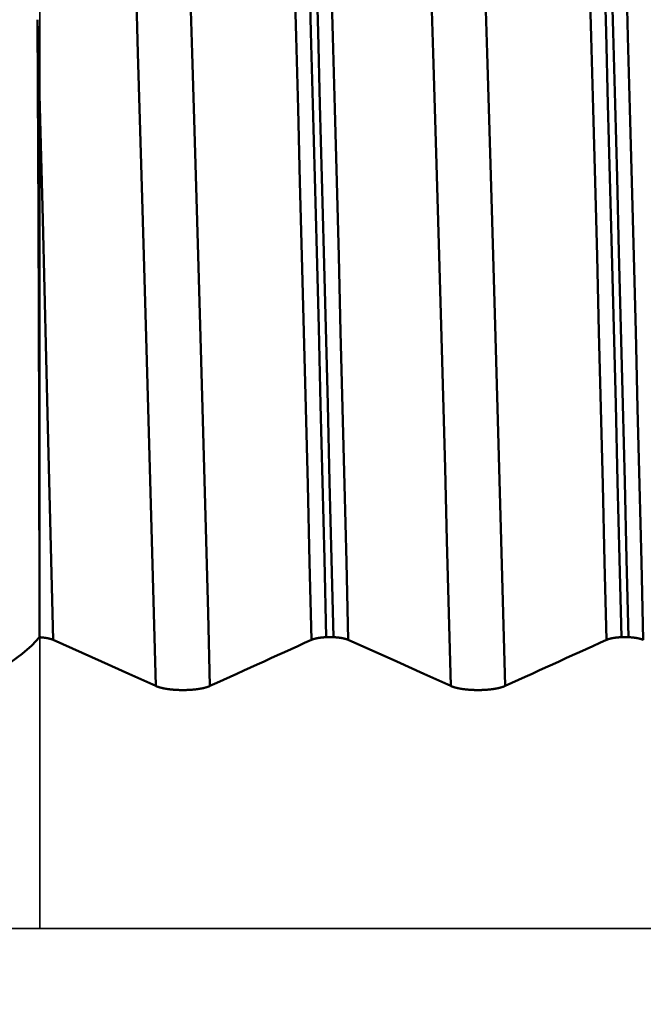
# Model space of a CAD drawing. Extents: x -70 to 122, y -39 to 95.
# Drawn here: x 63 to 66, y 0 to 5 of the extents above; entities that cross this region are included whole.
import ezdxf

# ---------------------------------------------------------------- set-up
doc = ezdxf.new("R2010")
doc.units = 0
doc.header["$PDMODE"] = 1
doc.linetypes.add('LONGDASH_DASH', pattern=[10.5, 6, -0.75, 3, -0.75])
for name, color, linetype, lineweight in [('1', 4, 'Continuous', 50), ('2', 7, 'Continuous', 25), ('4', 2, 'LONGDASH_DASH', 25), ('CUT', 1, 'Continuous', 25), ('NOCUT', 7, 'Continuous', 25), ('SK2', 7, 'Continuous', 25), ('SK4', 2, 'LONGDASH_DASH', 25)]:
    doc.layers.add(name, color=color, linetype=linetype, lineweight=lineweight)
doc.styles.add('STANDARD 3.5 mm', font='monos.ttf', dxfattribs={"height": 3.5})
doc.dimstyles.new('AM_DIN', dxfattribs={"dimtxt": 3.5, "dimasz": 2.5, "dimexe": 2, "dimexo": 1, "dimgap": 1, "dimtad": 1, "dimdec": 1, "dimzin": 0, "dimdsep": 46, "dimtxsty": 'STANDARD 3.5 mm', "dimcen": 0.09, "dimadec": 0, "dimazin": 2, "dimtm": 1e-09, "dimtfac": 0.707107, "dimtmove": 0, "dimatfit": 3, "dimfxl": 1, "dimtolj": 1, "dimtzin": 0, "dimlwd": -1, "dimlwe": -1, "dimarcsym": 0})

# ---------------------------------------------------------------- blocks, each defined once
blk = doc.blocks.new('*D8')
at = {"layer": '2', "color": 0}
for p, q in [((0, 9), (0, 77)), ((80, 63), (80, 77)), ((77.5, 75), (2.5, 75))]:
    blk.add_line(p, q, dxfattribs=at)
for points in [[(2.5, 75.4167), (2.5, 74.5833), (0, 75)], [(77.5, 74.5833), (77.5, 75.4167), (80, 75)]]:
    blk.add_solid(points, dxfattribs=at)
at = {"layer": 'DEFPOINTS', "color": 0}
for p in [(0, 75), (80, 8.1), (0, 0)]:
    blk.add_point(p, dxfattribs=at)
at = {"layer": '2', "color": 0, "insert": (40, 77.8113), "char_height": 3.5, "attachment_point": 5, "style": 'STANDARD 3.5 mm'}
blk.add_mtext('\\A1;80.0', dxfattribs=at)
blk = doc.blocks.new('*D11')
at = {"layer": 'DEFPOINTS', "color": 0}
for p in [(75.6512, 10.1205), (-45, -6), (75.6512, -30)]:
    blk.add_point(p, dxfattribs=at)
at = {"layer": 'SK2', "color": 0}
for p, q in [((75.6512, 9.1205), (75.6512, -32)), ((-45, -7), (-45, -32)), ((-42.5, -30), (73.1512, -30))]:
    blk.add_line(p, q, dxfattribs=at)
for points in [[(-42.5, -29.5833), (-42.5, -30.4167), (-45, -30)], [(73.1512, -30.4167), (73.1512, -29.5833), (75.6512, -30)]]:
    blk.add_solid(points, dxfattribs=at)
at = {"layer": 'SK2', "color": 0, "insert": (15.3256, -27.1887), "char_height": 3.5, "attachment_point": 5, "style": 'STANDARD 3.5 mm'}
blk.add_mtext('\\A1;120.7', dxfattribs=at)

msp = doc.modelspace()

# ---------------------------------------------------------------- linework, layer by layer
at = {"layer": '1'}
for p, q in [((64.4929, 1.4805), (64.4568, 1.4805)), ((65.9929, 1.4805), (65.9568, 1.4805))]:
    msp.add_line(p, q, dxfattribs=at)
for points in [[(64.4568, 1.4805), (64.4473, 1.8763), (64.4378, 2.2707), (64.4281, 2.6629), (64.4183, 3.0518), (64.4085, 3.4364), (64.3987, 3.8158), (64.3888, 4.1891), (64.379, 4.5555), (64.3692, 4.914), (64.3595, 5.2638), (64.3499, 5.6041), (64.3404, 5.9342), (64.331, 6.2536), (64.3218, 6.5615), (64.3128, 6.8573), (64.3039, 7.1408), (64.2951, 7.4137), (64.286, 7.677), (64.2768, 7.9301)], [(64.4929, 1.4805), (64.4834, 1.8763), (64.4739, 2.2707), (64.4642, 2.6629), (64.4544, 3.0518), (64.4446, 3.4364), (64.4348, 3.8158), (64.4249, 4.1891), (64.4151, 4.5555), (64.4053, 4.914), (64.3956, 5.2638), (64.386, 5.6041), (64.3765, 5.9342), (64.3671, 6.2536), (64.3579, 6.5615), (64.3489, 6.8573), (64.34, 7.1408), (64.3312, 7.4137), (64.3221, 7.677), (64.3129, 7.9301)], [(65.9568, 1.4805), (65.9473, 1.8763), (65.9378, 2.2707), (65.9281, 2.6629), (65.9183, 3.0518), (65.9085, 3.4364), (65.8987, 3.8158), (65.8888, 4.1891), (65.879, 4.5555), (65.8692, 4.914), (65.8595, 5.2638), (65.8499, 5.6041), (65.8404, 5.9342), (65.831, 6.2536), (65.8218, 6.5615), (65.8128, 6.8573), (65.8039, 7.1408), (65.7951, 7.4137), (65.786, 7.677), (65.7768, 7.9301)], [(65.9929, 1.4805), (65.9834, 1.8763), (65.9739, 2.2707), (65.9642, 2.6629), (65.9544, 3.0518), (65.9446, 3.4364), (65.9348, 3.8158), (65.9249, 4.1891), (65.9151, 4.5555), (65.9053, 4.914), (65.8956, 5.2638), (65.886, 5.6041), (65.8765, 5.9342), (65.8671, 6.2536), (65.8579, 6.5615), (65.8489, 6.8573), (65.84, 7.1408), (65.8312, 7.4137), (65.8221, 7.677), (65.8129, 7.9301)], [(64.3815, 1.4668), (64.372, 1.8612), (64.3624, 2.2543), (64.3527, 2.645), (64.3429, 3.0325), (64.3331, 3.4158), (64.3232, 3.7939), (64.3134, 4.166), (64.3036, 4.531), (64.2938, 4.8882), (64.284, 5.2368), (64.2744, 5.5758), (64.2649, 5.9047), (64.2555, 6.2229), (64.2463, 6.5297), (64.2372, 6.8243), (64.2284, 7.1067), (64.2195, 7.3785), (64.2104, 7.6407), (64.2012, 7.8927)], [(64.5685, 1.4668), (64.559, 1.8612), (64.5494, 2.2543), (64.5398, 2.645), (64.53, 3.0325), (64.5202, 3.4158), (64.5103, 3.7939), (64.5004, 4.166), (64.4906, 4.531), (64.4808, 4.8882), (64.4711, 5.2368), (64.4615, 5.5758), (64.4519, 5.9047), (64.4426, 6.2229), (64.4333, 6.5297), (64.4243, 6.8243), (64.4154, 7.1067), (64.4065, 7.3785), (64.3975, 7.6407), (64.3883, 7.8927)], [(65.8815, 1.4668), (65.872, 1.8612), (65.8624, 2.2543), (65.8527, 2.645), (65.8429, 3.0325), (65.8331, 3.4158), (65.8232, 3.7939), (65.8134, 4.166), (65.8036, 4.531), (65.7938, 4.8882), (65.784, 5.2368), (65.7744, 5.5758), (65.7649, 5.9047), (65.7555, 6.2229), (65.7463, 6.5297), (65.7372, 6.8243), (65.7284, 7.1067), (65.7195, 7.3785), (65.7104, 7.6407), (65.7012, 7.8927)], [(66.0685, 1.4668), (66.059, 1.8612), (66.0494, 2.2543), (66.0398, 2.645), (66.03, 3.0325), (66.0202, 3.4158), (66.0103, 3.7939), (66.0004, 4.166), (65.9906, 4.531), (65.9808, 4.8882), (65.9711, 5.2368), (65.9615, 5.5758), (65.9519, 5.9047), (65.9426, 6.2229), (65.9333, 6.5297), (65.9243, 6.8243), (65.9154, 7.1067), (65.9065, 7.3785), (65.8975, 7.6407), (65.8883, 7.8927)], [(63.59, 1.2326), (63.5803, 1.6028), (63.5704, 1.972), (63.5604, 2.3392), (63.5504, 2.7035), (63.5403, 3.0638), (63.5301, 3.4192), (63.52, 3.7688), (63.5098, 4.1118), (63.4997, 4.4472), (63.4897, 4.7743), (63.4798, 5.0921), (63.47, 5.4001), (63.4603, 5.6977), (63.4508, 5.9843), (63.4416, 6.259), (63.4324, 6.522), (63.4233, 6.7751), (63.4139, 7.0189), (63.4044, 7.2527)], [(63.8654, 1.2326), (63.8557, 1.6028), (63.8458, 1.972), (63.8358, 2.3392), (63.8258, 2.7035), (63.8157, 3.0638), (63.8055, 3.4192), (63.7954, 3.7688), (63.7852, 4.1118), (63.7751, 4.4472), (63.7651, 4.7743), (63.7552, 5.0921), (63.7454, 5.4001), (63.7357, 5.6977), (63.7262, 5.9843), (63.717, 6.259), (63.7078, 6.522), (63.6987, 6.7751), (63.6893, 7.0189), (63.6798, 7.2527)], [(65.09, 1.2326), (65.0803, 1.6028), (65.0704, 1.972), (65.0604, 2.3392), (65.0504, 2.7035), (65.0403, 3.0638), (65.0301, 3.4192), (65.02, 3.7688), (65.0098, 4.1118), (64.9997, 4.4472), (64.9897, 4.7743), (64.9798, 5.0921), (64.97, 5.4001), (64.9603, 5.6977), (64.9508, 5.9843), (64.9416, 6.259), (64.9324, 6.522), (64.9233, 6.7751), (64.9139, 7.0189), (64.9044, 7.2527)], [(65.3654, 1.2326), (65.3557, 1.6028), (65.3458, 1.972), (65.3358, 2.3392), (65.3258, 2.7035), (65.3157, 3.0638), (65.3055, 3.4192), (65.2954, 3.7688), (65.2852, 4.1118), (65.2751, 4.4472), (65.2651, 4.7743), (65.2552, 5.0921), (65.2454, 5.4001), (65.2357, 5.6977), (65.2262, 5.9843), (65.217, 6.259), (65.2078, 6.522), (65.1987, 6.7751), (65.1893, 7.0189), (65.1798, 7.2527)], [(62.9997, 1.4801), (62.9979, 2.5656), (62.9944, 3.6168), (62.9882, 4.6181)], [(63.0685, 1.4668), (63.0422, 2.5464), (63.0153, 3.6034), (62.9882, 4.6181)], [(61.5611, 0.9659), (61.7048, 0.9889), (61.8425, 1.0138), (61.9741, 1.0406), (62.0998, 1.0692), (62.2197, 1.0998), (62.3333, 1.1321), (62.4397, 1.166), (62.5382, 1.2012), (62.6288, 1.2377), (62.7114, 1.2754), (62.786, 1.3143), (62.8525, 1.3544), (62.9105, 1.3955), (62.9596, 1.4375), (62.9997, 1.4801)], [(63.0685, 1.4668), (63.0684, 1.4669), (63.0682, 1.467), (63.068, 1.4671), (63.0678, 1.4671), (63.0677, 1.4672), (63.0675, 1.4673), (63.0673, 1.4674), (63.0671, 1.4674), (63.0669, 1.4675), (63.0668, 1.4676), (63.0666, 1.4677), (63.0664, 1.4677), (63.0662, 1.4678), (63.066, 1.4679), (63.0658, 1.468), (63.0657, 1.468), (63.0655, 1.4681), (63.0653, 1.4682), (63.0651, 1.4683), (63.0649, 1.4683), (63.0647, 1.4684), (63.0645, 1.4685), (63.0643, 1.4686), (63.0641, 1.4686), (63.0639, 1.4687), (63.0637, 1.4688), (63.0635, 1.4689), (63.0634, 1.4689), (63.0632, 1.469), (63.063, 1.4691), (63.0628, 1.4692), (63.0626, 1.4692), (63.0623, 1.4693), (63.0621, 1.4694), (63.0619, 1.4694), (63.0617, 1.4695), (63.0615, 1.4696), (63.0613, 1.4697), (63.0611, 1.4697), (63.0609, 1.4698), (63.0607, 1.4699), (63.0605, 1.4699), (63.0603, 1.47), (63.0601, 1.4701), (63.0596, 1.4702), (63.0592, 1.4704), (63.0588, 1.4705), (63.0583, 1.4706), (63.0579, 1.4708), (63.0575, 1.4709), (63.057, 1.4711), (63.0566, 1.4712), (63.0561, 1.4713), (63.0556, 1.4715), (63.0552, 1.4716), (63.0547, 1.4717), (63.0543, 1.4719), (63.0538, 1.472), (63.0533, 1.4721), (63.0528, 1.4723), (63.0524, 1.4724), (63.0519, 1.4725), (63.0514, 1.4726), (63.0509, 1.4728), (63.0504, 1.4729), (63.0499, 1.473), (63.0494, 1.4731), (63.0489, 1.4733), (63.0484, 1.4734), (63.0479, 1.4735), (63.0474, 1.4736), (63.0469, 1.4737), (63.0464, 1.4739), (63.0459, 1.474), (63.0454, 1.4741), (63.0448, 1.4742), (63.0443, 1.4743), (63.0438, 1.4744), (63.0433, 1.4746), (63.0427, 1.4747), (63.0422, 1.4748), (63.0417, 1.4749), (63.0411, 1.475), (63.0406, 1.4751), (63.04, 1.4752), (63.0395, 1.4753), (63.0389, 1.4754), (63.0384, 1.4755), (63.0378, 1.4756), (63.0372, 1.4757), (63.0367, 1.4758), (63.0361, 1.4759), (63.0355, 1.476), (63.035, 1.4761), (63.0344, 1.4762), (63.0338, 1.4763), (63.0332, 1.4764), (63.0327, 1.4765), (63.0321, 1.4766), (63.0315, 1.4767), (63.0309, 1.4768), (63.0303, 1.4769), (63.0297, 1.477), (63.0291, 1.4771), (63.0285, 1.4772), (63.0279, 1.4773), (63.0273, 1.4774), (63.0267, 1.4774), (63.0261, 1.4775), (63.0255, 1.4776), (63.0249, 1.4777), (63.0243, 1.4778), (63.0237, 1.4779), (63.023, 1.4779), (63.0224, 1.478), (63.0218, 1.4781), (63.0212, 1.4782), (63.0206, 1.4783), (63.0199, 1.4783), (63.0193, 1.4784), (63.0187, 1.4785), (63.0181, 1.4786), (63.0174, 1.4786), (63.0168, 1.4787), (63.0162, 1.4788), (63.0155, 1.4788), (63.0149, 1.4789), (63.0142, 1.479), (63.0139, 1.479), (63.0136, 1.479), (63.013, 1.4791), (63.0123, 1.4792), (63.0117, 1.4792), (63.011, 1.4793), (63.0103, 1.4793), (63.0097, 1.4794), (63.009, 1.4795), (63.0084, 1.4795), (63.0077, 1.4796), (63.0071, 1.4796), (63.0064, 1.4797), (63.0057, 1.4797), (63.0051, 1.4798), (63.0044, 1.4798), (63.0037, 1.4799), (63.0031, 1.4799), (63.0024, 1.48), (63.0017, 1.48), (63.0011, 1.4801), (63.0004, 1.4801), (62.9997, 1.4801)], [(64.3815, 1.4668), (64.347, 1.4512), (64.3126, 1.4356), (64.2782, 1.42), (64.2438, 1.4044), (64.2093, 1.3888), (64.1749, 1.3731), (64.1405, 1.3575), (64.1061, 1.3419), (64.0717, 1.3263), (64.0373, 1.3107), (64.0029, 1.295), (63.9685, 1.2794), (63.9342, 1.2638), (63.8998, 1.2482), (63.8654, 1.2326)], [(64.4568, 1.4805), (64.4561, 1.4805), (64.4554, 1.4804), (64.4546, 1.4804), (64.4539, 1.4804), (64.4532, 1.4803), (64.4525, 1.4803), (64.4517, 1.4802), (64.451, 1.4802), (64.4503, 1.4802), (64.4496, 1.4801), (64.4488, 1.4801), (64.4481, 1.48), (64.4474, 1.48), (64.4467, 1.4799), (64.446, 1.4799), (64.4453, 1.4798), (64.4445, 1.4798), (64.4438, 1.4797), (64.4431, 1.4797), (64.4424, 1.4796), (64.4417, 1.4795), (64.441, 1.4795), (64.4403, 1.4794), (64.4396, 1.4794), (64.4389, 1.4793), (64.4382, 1.4792), (64.4375, 1.4792), (64.4368, 1.4791), (64.4361, 1.479), (64.4354, 1.479), (64.4347, 1.4789), (64.434, 1.4788), (64.4333, 1.4787), (64.4327, 1.4787), (64.432, 1.4786), (64.4313, 1.4785), (64.4306, 1.4784), (64.4299, 1.4784), (64.4293, 1.4783), (64.4286, 1.4782), (64.4279, 1.4781), (64.4273, 1.478), (64.4266, 1.4779), (64.4259, 1.4778), (64.4253, 1.4778), (64.4246, 1.4777), (64.424, 1.4776), (64.4233, 1.4775), (64.4227, 1.4774), (64.422, 1.4773), (64.4214, 1.4772), (64.4208, 1.4771), (64.4201, 1.477), (64.4195, 1.4769), (64.4189, 1.4768), (64.4182, 1.4767), (64.4176, 1.4766), (64.417, 1.4765), (64.4164, 1.4764), (64.4157, 1.4763), (64.4151, 1.4762), (64.4145, 1.4761), (64.4139, 1.476), (64.4133, 1.4759), (64.4127, 1.4758), (64.4121, 1.4756), (64.4115, 1.4755), (64.4109, 1.4754), (64.4103, 1.4753), (64.4097, 1.4752), (64.4091, 1.4751), (64.4085, 1.475), (64.4079, 1.4748), (64.4073, 1.4747), (64.4068, 1.4746), (64.4062, 1.4745), (64.4056, 1.4743), (64.4051, 1.4742), (64.4045, 1.4741), (64.4039, 1.474), (64.4034, 1.4738), (64.4028, 1.4737), (64.4023, 1.4736), (64.4017, 1.4735), (64.4012, 1.4733), (64.4007, 1.4732), (64.4001, 1.4731), (64.3996, 1.4729), (64.3993, 1.4729), (64.3991, 1.4728), (64.3988, 1.4727), (64.3985, 1.4727), (64.3983, 1.4726), (64.398, 1.4725), (64.3978, 1.4724), (64.3975, 1.4724), (64.3972, 1.4723), (64.397, 1.4722), (64.3967, 1.4722), (64.3965, 1.4721), (64.3962, 1.472), (64.396, 1.472), (64.3957, 1.4719), (64.3955, 1.4718), (64.3952, 1.4717), (64.395, 1.4717), (64.3947, 1.4716), (64.3945, 1.4715), (64.394, 1.4714), (64.3937, 1.4713), (64.3935, 1.4712), (64.3933, 1.4712), (64.393, 1.4711), (64.3928, 1.471), (64.3925, 1.4709), (64.3923, 1.4709), (64.3921, 1.4708), (64.3918, 1.4707), (64.3916, 1.4707), (64.3914, 1.4706), (64.3911, 1.4705), (64.3909, 1.4704), (64.3907, 1.4704), (64.3904, 1.4703), (64.3902, 1.4702), (64.39, 1.4701), (64.3897, 1.47), (64.3895, 1.47), (64.3893, 1.4699), (64.3891, 1.4698), (64.3888, 1.4697), (64.3886, 1.4697), (64.3884, 1.4696), (64.3882, 1.4695), (64.3879, 1.4694), (64.3877, 1.4693), (64.3875, 1.4693), (64.3873, 1.4692), (64.3871, 1.4691), (64.3869, 1.469), (64.3866, 1.469), (64.3864, 1.4689), (64.3862, 1.4688), (64.386, 1.4687), (64.3858, 1.4686), (64.3856, 1.4686), (64.3854, 1.4685), (64.3852, 1.4684), (64.385, 1.4683), (64.3848, 1.4682), (64.3846, 1.4682), (64.3844, 1.4681), (64.3842, 1.468), (64.384, 1.4679), (64.3838, 1.4678), (64.3836, 1.4677), (64.3834, 1.4677), (64.3832, 1.4676), (64.383, 1.4675), (64.3828, 1.4674), (64.3826, 1.4673), (64.3824, 1.4672), (64.3822, 1.4672), (64.382, 1.4671), (64.3818, 1.467), (64.3817, 1.4669), (64.3815, 1.4668)], [(64.5685, 1.4668), (64.5683, 1.4669), (64.5682, 1.467), (64.568, 1.4671), (64.5678, 1.4672), (64.5676, 1.4672), (64.5674, 1.4673), (64.5672, 1.4674), (64.567, 1.4675), (64.5668, 1.4676), (64.5666, 1.4677), (64.5664, 1.4677), (64.5662, 1.4678), (64.566, 1.4679), (64.5658, 1.468), (64.5656, 1.4681), (64.5654, 1.4681), (64.5652, 1.4682), (64.565, 1.4683), (64.5648, 1.4684), (64.5646, 1.4685), (64.5644, 1.4685), (64.5642, 1.4686), (64.564, 1.4687), (64.5638, 1.4688), (64.5636, 1.4689), (64.5633, 1.4689), (64.5631, 1.469), (64.5629, 1.4691), (64.5627, 1.4692), (64.5625, 1.4693), (64.5623, 1.4693), (64.562, 1.4694), (64.5618, 1.4695), (64.5616, 1.4696), (64.5614, 1.4696), (64.5612, 1.4697), (64.5609, 1.4698), (64.5607, 1.4699), (64.5605, 1.4699), (64.5603, 1.47), (64.56, 1.4701), (64.5598, 1.4702), (64.5596, 1.4703), (64.5593, 1.4703), (64.5591, 1.4704), (64.5589, 1.4705), (64.5586, 1.4706), (64.5584, 1.4706), (64.5582, 1.4707), (64.5579, 1.4708), (64.5577, 1.4708), (64.5574, 1.4709), (64.5572, 1.471), (64.557, 1.4711), (64.5567, 1.4711), (64.5565, 1.4712), (64.556, 1.4714), (64.5555, 1.4715), (64.555, 1.4717), (64.5545, 1.4718), (64.554, 1.4719), (64.5535, 1.4721), (64.553, 1.4722), (64.5525, 1.4724), (64.5519, 1.4725), (64.5514, 1.4726), (64.5509, 1.4728), (64.5504, 1.4729), (64.5498, 1.473), (64.5493, 1.4732), (64.5488, 1.4733), (64.5482, 1.4734), (64.5477, 1.4736), (64.5471, 1.4737), (64.5466, 1.4738), (64.546, 1.4739), (64.5455, 1.4741), (64.5449, 1.4742), (64.5443, 1.4743), (64.5438, 1.4744), (64.5432, 1.4746), (64.5426, 1.4747), (64.542, 1.4748), (64.5415, 1.4749), (64.5409, 1.475), (64.5403, 1.4752), (64.5397, 1.4753), (64.5391, 1.4754), (64.5385, 1.4755), (64.5379, 1.4756), (64.5373, 1.4757), (64.5367, 1.4758), (64.5361, 1.476), (64.5355, 1.4761), (64.5348, 1.4762), (64.5342, 1.4763), (64.5336, 1.4764), (64.533, 1.4765), (64.5323, 1.4766), (64.5317, 1.4767), (64.5311, 1.4768), (64.5304, 1.4769), (64.5298, 1.477), (64.5292, 1.4771), (64.5285, 1.4772), (64.5279, 1.4773), (64.5272, 1.4774), (64.5266, 1.4775), (64.5259, 1.4776), (64.5253, 1.4777), (64.5246, 1.4777), (64.5239, 1.4778), (64.5233, 1.4779), (64.5226, 1.478), (64.5219, 1.4781), (64.5213, 1.4782), (64.5206, 1.4783), (64.5199, 1.4783), (64.5192, 1.4784), (64.5186, 1.4785), (64.5179, 1.4786), (64.5172, 1.4787), (64.5165, 1.4787), (64.5158, 1.4788), (64.5152, 1.4789), (64.5145, 1.4789), (64.5141, 1.479), (64.514, 1.479), (64.5138, 1.479), (64.5131, 1.4791), (64.5124, 1.4792), (64.5117, 1.4792), (64.511, 1.4793), (64.5103, 1.4793), (64.5096, 1.4794), (64.5089, 1.4795), (64.5081, 1.4795), (64.5074, 1.4796), (64.5067, 1.4797), (64.506, 1.4797), (64.5053, 1.4798), (64.5046, 1.4798), (64.5038, 1.4799), (64.5031, 1.4799), (64.5024, 1.48), (64.5017, 1.48), (64.501, 1.4801), (64.5002, 1.4801), (64.4995, 1.4802), (64.4988, 1.4802), (64.498, 1.4802), (64.4973, 1.4803), (64.4966, 1.4803), (64.4958, 1.4804), (64.4951, 1.4804), (64.4944, 1.4804), (64.4936, 1.4805), (64.4929, 1.4805)], [(65.8815, 1.4668), (65.847, 1.4512), (65.8126, 1.4356), (65.7782, 1.42), (65.7438, 1.4044), (65.7093, 1.3888), (65.6749, 1.3731), (65.6405, 1.3575), (65.6061, 1.3419), (65.5717, 1.3263), (65.5373, 1.3107), (65.5029, 1.295), (65.4685, 1.2794), (65.4342, 1.2638), (65.3998, 1.2482), (65.3654, 1.2326)], [(65.9568, 1.4805), (65.9561, 1.4805), (65.9554, 1.4804), (65.9546, 1.4804), (65.9539, 1.4804), (65.9532, 1.4803), (65.9525, 1.4803), (65.9517, 1.4802), (65.951, 1.4802), (65.9503, 1.4802), (65.9496, 1.4801), (65.9488, 1.4801), (65.9481, 1.48), (65.9474, 1.48), (65.9467, 1.4799), (65.946, 1.4799), (65.9453, 1.4798), (65.9445, 1.4798), (65.9438, 1.4797), (65.9431, 1.4797), (65.9424, 1.4796), (65.9417, 1.4795), (65.941, 1.4795), (65.9403, 1.4794), (65.9396, 1.4794), (65.9389, 1.4793), (65.9382, 1.4792), (65.9375, 1.4792), (65.9368, 1.4791), (65.9361, 1.479), (65.9354, 1.479), (65.9347, 1.4789), (65.934, 1.4788), (65.9333, 1.4787), (65.9327, 1.4787), (65.932, 1.4786), (65.9313, 1.4785), (65.9306, 1.4784), (65.9299, 1.4784), (65.9293, 1.4783), (65.9286, 1.4782), (65.9279, 1.4781), (65.9273, 1.478), (65.9266, 1.4779), (65.9259, 1.4778), (65.9253, 1.4778), (65.9246, 1.4777), (65.924, 1.4776), (65.9233, 1.4775), (65.9227, 1.4774), (65.922, 1.4773), (65.9214, 1.4772), (65.9208, 1.4771), (65.9201, 1.477), (65.9195, 1.4769), (65.9189, 1.4768), (65.9182, 1.4767), (65.9176, 1.4766), (65.917, 1.4765), (65.9164, 1.4764), (65.9157, 1.4763), (65.9151, 1.4762), (65.9145, 1.4761), (65.9139, 1.476), (65.9133, 1.4759), (65.9127, 1.4758), (65.9121, 1.4756), (65.9115, 1.4755), (65.9109, 1.4754), (65.9103, 1.4753), (65.9097, 1.4752), (65.9091, 1.4751), (65.9085, 1.475), (65.9079, 1.4748), (65.9073, 1.4747), (65.9068, 1.4746), (65.9062, 1.4745), (65.9056, 1.4743), (65.9051, 1.4742), (65.9045, 1.4741), (65.9039, 1.474), (65.9034, 1.4738), (65.9028, 1.4737), (65.9023, 1.4736), (65.9017, 1.4735), (65.9012, 1.4733), (65.9007, 1.4732), (65.9001, 1.4731), (65.8996, 1.4729), (65.8993, 1.4729), (65.8991, 1.4728), (65.8988, 1.4727), (65.8985, 1.4727), (65.8983, 1.4726), (65.898, 1.4725), (65.8978, 1.4724), (65.8975, 1.4724), (65.8972, 1.4723), (65.897, 1.4722), (65.8967, 1.4722), (65.8965, 1.4721), (65.8962, 1.472), (65.896, 1.472), (65.8957, 1.4719), (65.8955, 1.4718), (65.8952, 1.4717), (65.895, 1.4717), (65.8947, 1.4716), (65.8945, 1.4715), (65.894, 1.4714), (65.8937, 1.4713), (65.8935, 1.4712), (65.8933, 1.4712), (65.893, 1.4711), (65.8928, 1.471), (65.8925, 1.4709), (65.8923, 1.4709), (65.8921, 1.4708), (65.8918, 1.4707), (65.8916, 1.4707), (65.8914, 1.4706), (65.8911, 1.4705), (65.8909, 1.4704), (65.8907, 1.4704), (65.8904, 1.4703), (65.8902, 1.4702), (65.89, 1.4701), (65.8897, 1.47), (65.8895, 1.47), (65.8893, 1.4699), (65.8891, 1.4698), (65.8888, 1.4697), (65.8886, 1.4697), (65.8884, 1.4696), (65.8882, 1.4695), (65.8879, 1.4694), (65.8877, 1.4693), (65.8875, 1.4693), (65.8873, 1.4692), (65.8871, 1.4691), (65.8869, 1.469), (65.8866, 1.469), (65.8864, 1.4689), (65.8862, 1.4688), (65.886, 1.4687), (65.8858, 1.4686), (65.8856, 1.4686), (65.8854, 1.4685), (65.8852, 1.4684), (65.885, 1.4683), (65.8848, 1.4682), (65.8846, 1.4682), (65.8844, 1.4681), (65.8842, 1.468), (65.884, 1.4679), (65.8838, 1.4678), (65.8836, 1.4677), (65.8834, 1.4677), (65.8832, 1.4676), (65.883, 1.4675), (65.8828, 1.4674), (65.8826, 1.4673), (65.8824, 1.4672), (65.8822, 1.4672), (65.882, 1.4671), (65.8818, 1.467), (65.8817, 1.4669), (65.8815, 1.4668)], [(66.0685, 1.4668), (66.0683, 1.4669), (66.0682, 1.467), (66.068, 1.4671), (66.0678, 1.4672), (66.0676, 1.4672), (66.0674, 1.4673), (66.0672, 1.4674), (66.067, 1.4675), (66.0668, 1.4676), (66.0666, 1.4677), (66.0664, 1.4677), (66.0662, 1.4678), (66.066, 1.4679), (66.0658, 1.468), (66.0656, 1.4681), (66.0654, 1.4681), (66.0652, 1.4682), (66.065, 1.4683), (66.0648, 1.4684), (66.0646, 1.4685), (66.0644, 1.4685), (66.0642, 1.4686), (66.064, 1.4687), (66.0638, 1.4688), (66.0636, 1.4689), (66.0633, 1.4689), (66.0631, 1.469), (66.0629, 1.4691), (66.0627, 1.4692), (66.0625, 1.4693), (66.0623, 1.4693), (66.062, 1.4694), (66.0618, 1.4695), (66.0616, 1.4696), (66.0614, 1.4696), (66.0612, 1.4697), (66.0609, 1.4698), (66.0607, 1.4699), (66.0605, 1.4699), (66.0603, 1.47), (66.06, 1.4701), (66.0598, 1.4702), (66.0596, 1.4703), (66.0593, 1.4703), (66.0591, 1.4704), (66.0589, 1.4705), (66.0586, 1.4706), (66.0584, 1.4706), (66.0582, 1.4707), (66.0579, 1.4708), (66.0577, 1.4708), (66.0574, 1.4709), (66.0572, 1.471), (66.057, 1.4711), (66.0567, 1.4711), (66.0565, 1.4712), (66.056, 1.4714), (66.0555, 1.4715), (66.055, 1.4717), (66.0545, 1.4718), (66.054, 1.4719), (66.0535, 1.4721), (66.053, 1.4722), (66.0525, 1.4724), (66.0519, 1.4725), (66.0514, 1.4726), (66.0509, 1.4728), (66.0504, 1.4729), (66.0498, 1.473), (66.0493, 1.4732), (66.0488, 1.4733), (66.0482, 1.4734), (66.0477, 1.4736), (66.0471, 1.4737), (66.0466, 1.4738), (66.046, 1.4739), (66.0455, 1.4741), (66.0449, 1.4742), (66.0443, 1.4743), (66.0438, 1.4744), (66.0432, 1.4746), (66.0426, 1.4747), (66.042, 1.4748), (66.0415, 1.4749), (66.0409, 1.475), (66.0403, 1.4752), (66.0397, 1.4753), (66.0391, 1.4754), (66.0385, 1.4755), (66.0379, 1.4756), (66.0373, 1.4757), (66.0367, 1.4758), (66.0361, 1.476), (66.0355, 1.4761), (66.0348, 1.4762), (66.0342, 1.4763), (66.0336, 1.4764), (66.033, 1.4765), (66.0323, 1.4766), (66.0317, 1.4767), (66.0311, 1.4768), (66.0304, 1.4769), (66.0298, 1.477), (66.0292, 1.4771), (66.0285, 1.4772), (66.0279, 1.4773), (66.0272, 1.4774), (66.0266, 1.4775), (66.0259, 1.4776), (66.0253, 1.4777), (66.0246, 1.4777), (66.0239, 1.4778), (66.0233, 1.4779), (66.0226, 1.478), (66.0219, 1.4781), (66.0213, 1.4782), (66.0206, 1.4783), (66.0199, 1.4783), (66.0192, 1.4784), (66.0186, 1.4785), (66.0179, 1.4786), (66.0172, 1.4787), (66.0165, 1.4787), (66.0158, 1.4788), (66.0152, 1.4789), (66.0145, 1.4789), (66.0141, 1.479), (66.014, 1.479), (66.0138, 1.479), (66.0131, 1.4791), (66.0124, 1.4792), (66.0117, 1.4792), (66.011, 1.4793), (66.0103, 1.4793), (66.0096, 1.4794), (66.0089, 1.4795), (66.0081, 1.4795), (66.0074, 1.4796), (66.0067, 1.4797), (66.006, 1.4797), (66.0053, 1.4798), (66.0046, 1.4798), (66.0038, 1.4799), (66.0031, 1.4799), (66.0024, 1.48), (66.0017, 1.48), (66.001, 1.4801), (66.0002, 1.4801), (65.9995, 1.4802), (65.9988, 1.4802), (65.998, 1.4802), (65.9973, 1.4803), (65.9966, 1.4803), (65.9958, 1.4804), (65.9951, 1.4804), (65.9944, 1.4804), (65.9936, 1.4805), (65.9929, 1.4805)], [(63.8654, 1.2326), (63.8648, 1.2323), (63.8641, 1.232), (63.8634, 1.2317), (63.8628, 1.2314), (63.8621, 1.2311), (63.8614, 1.2308), (63.8607, 1.2305), (63.86, 1.2303), (63.8592, 1.23), (63.8585, 1.2297), (63.8578, 1.2294), (63.857, 1.2291), (63.8563, 1.2289), (63.8555, 1.2286), (63.8547, 1.2283), (63.8539, 1.2281), (63.8531, 1.2278), (63.8523, 1.2275), (63.8515, 1.2273), (63.8507, 1.227), (63.8499, 1.2267), (63.849, 1.2265), (63.8482, 1.2262), (63.8473, 1.226), (63.8465, 1.2257), (63.8456, 1.2255), (63.8447, 1.2252), (63.8439, 1.225), (63.843, 1.2247), (63.8421, 1.2245), (63.8412, 1.2242), (63.8403, 1.224), (63.8393, 1.2237), (63.8384, 1.2235), (63.8375, 1.2233), (63.8365, 1.223), (63.8356, 1.2228), (63.8346, 1.2226), (63.8337, 1.2223), (63.8327, 1.2221), (63.8317, 1.2219), (63.8308, 1.2217), (63.8298, 1.2215), (63.8288, 1.2212), (63.8278, 1.221), (63.8268, 1.2208), (63.8257, 1.2206), (63.8247, 1.2204), (63.8237, 1.2202), (63.8226, 1.22), (63.8216, 1.2198), (63.8205, 1.2196), (63.8195, 1.2194), (63.8184, 1.2192), (63.8173, 1.219), (63.8163, 1.2188), (63.8152, 1.2186), (63.8141, 1.2184), (63.813, 1.2183), (63.8119, 1.2181), (63.8108, 1.2179), (63.8097, 1.2177), (63.8085, 1.2176), (63.8074, 1.2174), (63.8063, 1.2172), (63.8051, 1.217), (63.804, 1.2169), (63.8029, 1.2167), (63.8017, 1.2166), (63.8006, 1.2164), (63.7994, 1.2162), (63.7982, 1.2161), (63.7971, 1.2159), (63.7959, 1.2158), (63.7947, 1.2157), (63.7935, 1.2155), (63.7923, 1.2154), (63.7912, 1.2152), (63.79, 1.2151), (63.7888, 1.215), (63.7876, 1.2148), (63.7864, 1.2147), (63.7852, 1.2146), (63.7839, 1.2145), (63.7827, 1.2144), (63.7815, 1.2142), (63.7803, 1.2141), (63.7791, 1.214), (63.7778, 1.2139), (63.7766, 1.2138), (63.7753, 1.2137), (63.7741, 1.2136), (63.7728, 1.2135), (63.7716, 1.2134), (63.7703, 1.2133), (63.7691, 1.2132), (63.7678, 1.2131), (63.7666, 1.2131), (63.7653, 1.213), (63.764, 1.2129), (63.7627, 1.2128), (63.7615, 1.2127), (63.7589, 1.2126), (63.7563, 1.2125), (63.7538, 1.2124), (63.7512, 1.2123), (63.7486, 1.2122), (63.746, 1.2121), (63.7434, 1.212), (63.7408, 1.2119), (63.7382, 1.2119), (63.7356, 1.2119), (63.7331, 1.2118), (63.7305, 1.2118), (63.7279, 1.2118), (63.7252, 1.2118), (63.7226, 1.2118), (63.72, 1.2119), (63.7174, 1.2119), (63.7148, 1.212), (63.7122, 1.212), (63.7096, 1.2121), (63.707, 1.2122), (63.7045, 1.2123), (63.7019, 1.2124), (63.6993, 1.2125), (63.698, 1.2126), (63.6967, 1.2126), (63.6955, 1.2127), (63.6942, 1.2128), (63.6929, 1.2128), (63.6916, 1.2129), (63.6904, 1.213), (63.6891, 1.2131), (63.6878, 1.2132), (63.6866, 1.2132), (63.6853, 1.2133), (63.6841, 1.2134), (63.6828, 1.2135), (63.6816, 1.2136), (63.6804, 1.2137), (63.6791, 1.2138), (63.6779, 1.2139), (63.6767, 1.214), (63.6754, 1.2141), (63.6742, 1.2143), (63.673, 1.2144), (63.6718, 1.2145), (63.6705, 1.2146), (63.6693, 1.2147), (63.6681, 1.2149), (63.6669, 1.215), (63.6657, 1.2151), (63.6645, 1.2153), (63.6633, 1.2154), (63.6621, 1.2155), (63.661, 1.2157), (63.6598, 1.2158), (63.6586, 1.216), (63.6574, 1.2161), (63.6563, 1.2163), (63.6551, 1.2164), (63.6539, 1.2166), (63.6528, 1.2167), (63.6516, 1.2169), (63.6505, 1.2171), (63.6494, 1.2172), (63.6482, 1.2174), (63.6471, 1.2176), (63.646, 1.2177), (63.6449, 1.2179), (63.6438, 1.2181), (63.6427, 1.2183), (63.6416, 1.2185), (63.6405, 1.2186), (63.6394, 1.2188), (63.6383, 1.219), (63.6372, 1.2192), (63.6362, 1.2194), (63.6351, 1.2196), (63.6341, 1.2198), (63.633, 1.22), (63.632, 1.2202), (63.631, 1.2204), (63.6299, 1.2206), (63.6289, 1.2208), (63.6279, 1.221), (63.6269, 1.2212), (63.6259, 1.2215), (63.6249, 1.2217), (63.6239, 1.2219), (63.6229, 1.2221), (63.622, 1.2224), (63.621, 1.2226), (63.62, 1.2228), (63.6191, 1.223), (63.6181, 1.2233), (63.6172, 1.2235), (63.6163, 1.2237), (63.6153, 1.224), (63.6144, 1.2242), (63.6135, 1.2245), (63.6126, 1.2247), (63.6117, 1.225), (63.6108, 1.2252), (63.6099, 1.2255), (63.6091, 1.2257), (63.6082, 1.226), (63.6074, 1.2262), (63.6065, 1.2265), (63.6057, 1.2267), (63.6048, 1.227), (63.604, 1.2273), (63.6032, 1.2275), (63.6024, 1.2278), (63.6016, 1.228), (63.6008, 1.2283), (63.6, 1.2286), (63.5993, 1.2289), (63.5985, 1.2291), (63.5978, 1.2294), (63.597, 1.2297), (63.5963, 1.23), (63.5955, 1.2302), (63.5948, 1.2305), (63.5941, 1.2308), (63.5934, 1.2311), (63.5927, 1.2314), (63.592, 1.2317), (63.5913, 1.232), (63.5907, 1.2323), (63.59, 1.2326)], [(65.3654, 1.2326), (65.3648, 1.2323), (65.3641, 1.232), (65.3634, 1.2317), (65.3628, 1.2314), (65.3621, 1.2311), (65.3614, 1.2308), (65.3607, 1.2305), (65.36, 1.2303), (65.3592, 1.23), (65.3585, 1.2297), (65.3578, 1.2294), (65.357, 1.2291), (65.3563, 1.2289), (65.3555, 1.2286), (65.3547, 1.2283), (65.3539, 1.2281), (65.3531, 1.2278), (65.3523, 1.2275), (65.3515, 1.2273), (65.3507, 1.227), (65.3499, 1.2267), (65.349, 1.2265), (65.3482, 1.2262), (65.3473, 1.226), (65.3465, 1.2257), (65.3456, 1.2255), (65.3447, 1.2252), (65.3439, 1.225), (65.343, 1.2247), (65.3421, 1.2245), (65.3412, 1.2242), (65.3403, 1.224), (65.3393, 1.2237), (65.3384, 1.2235), (65.3375, 1.2233), (65.3365, 1.223), (65.3356, 1.2228), (65.3346, 1.2226), (65.3337, 1.2223), (65.3327, 1.2221), (65.3317, 1.2219), (65.3308, 1.2217), (65.3298, 1.2215), (65.3288, 1.2212), (65.3278, 1.221), (65.3268, 1.2208), (65.3257, 1.2206), (65.3247, 1.2204), (65.3237, 1.2202), (65.3226, 1.22), (65.3216, 1.2198), (65.3205, 1.2196), (65.3195, 1.2194), (65.3184, 1.2192), (65.3173, 1.219), (65.3163, 1.2188), (65.3152, 1.2186), (65.3141, 1.2184), (65.313, 1.2183), (65.3119, 1.2181), (65.3108, 1.2179), (65.3097, 1.2177), (65.3085, 1.2176), (65.3074, 1.2174), (65.3063, 1.2172), (65.3051, 1.217), (65.304, 1.2169), (65.3029, 1.2167), (65.3017, 1.2166), (65.3006, 1.2164), (65.2994, 1.2162), (65.2982, 1.2161), (65.2971, 1.2159), (65.2959, 1.2158), (65.2947, 1.2157), (65.2935, 1.2155), (65.2923, 1.2154), (65.2912, 1.2152), (65.29, 1.2151), (65.2888, 1.215), (65.2876, 1.2148), (65.2864, 1.2147), (65.2852, 1.2146), (65.2839, 1.2145), (65.2827, 1.2144), (65.2815, 1.2142), (65.2803, 1.2141), (65.2791, 1.214), (65.2778, 1.2139), (65.2766, 1.2138), (65.2753, 1.2137), (65.2741, 1.2136), (65.2728, 1.2135), (65.2716, 1.2134), (65.2703, 1.2133), (65.2691, 1.2132), (65.2678, 1.2131), (65.2666, 1.2131), (65.2653, 1.213), (65.264, 1.2129), (65.2627, 1.2128), (65.2615, 1.2127), (65.2589, 1.2126), (65.2563, 1.2125), (65.2538, 1.2124), (65.2512, 1.2123), (65.2486, 1.2122), (65.246, 1.2121), (65.2434, 1.212), (65.2408, 1.2119), (65.2382, 1.2119), (65.2356, 1.2119), (65.2331, 1.2118), (65.2305, 1.2118), (65.2279, 1.2118), (65.2252, 1.2118), (65.2226, 1.2118), (65.22, 1.2119), (65.2174, 1.2119), (65.2148, 1.212), (65.2122, 1.212), (65.2096, 1.2121), (65.207, 1.2122), (65.2045, 1.2123), (65.2019, 1.2124), (65.1993, 1.2125), (65.198, 1.2126), (65.1967, 1.2126), (65.1955, 1.2127), (65.1942, 1.2128), (65.1929, 1.2128), (65.1916, 1.2129), (65.1904, 1.213), (65.1891, 1.2131), (65.1878, 1.2132), (65.1866, 1.2132), (65.1853, 1.2133), (65.1841, 1.2134), (65.1828, 1.2135), (65.1816, 1.2136), (65.1804, 1.2137), (65.1791, 1.2138), (65.1779, 1.2139), (65.1767, 1.214), (65.1754, 1.2141), (65.1742, 1.2143), (65.173, 1.2144), (65.1718, 1.2145), (65.1705, 1.2146), (65.1693, 1.2147), (65.1681, 1.2149), (65.1669, 1.215), (65.1657, 1.2151), (65.1645, 1.2153), (65.1633, 1.2154), (65.1621, 1.2155), (65.161, 1.2157), (65.1598, 1.2158), (65.1586, 1.216), (65.1574, 1.2161), (65.1563, 1.2163), (65.1551, 1.2164), (65.1539, 1.2166), (65.1528, 1.2167), (65.1516, 1.2169), (65.1505, 1.2171), (65.1494, 1.2172), (65.1482, 1.2174), (65.1471, 1.2176), (65.146, 1.2177), (65.1449, 1.2179), (65.1438, 1.2181), (65.1427, 1.2183), (65.1416, 1.2185), (65.1405, 1.2186), (65.1394, 1.2188), (65.1383, 1.219), (65.1372, 1.2192), (65.1362, 1.2194), (65.1351, 1.2196), (65.1341, 1.2198), (65.133, 1.22), (65.132, 1.2202), (65.131, 1.2204), (65.1299, 1.2206), (65.1289, 1.2208), (65.1279, 1.221), (65.1269, 1.2212), (65.1259, 1.2215), (65.1249, 1.2217), (65.1239, 1.2219), (65.1229, 1.2221), (65.122, 1.2224), (65.121, 1.2226), (65.12, 1.2228), (65.1191, 1.223), (65.1181, 1.2233), (65.1172, 1.2235), (65.1163, 1.2237), (65.1153, 1.224), (65.1144, 1.2242), (65.1135, 1.2245), (65.1126, 1.2247), (65.1117, 1.225), (65.1108, 1.2252), (65.1099, 1.2255), (65.1091, 1.2257), (65.1082, 1.226), (65.1074, 1.2262), (65.1065, 1.2265), (65.1057, 1.2267), (65.1048, 1.227), (65.104, 1.2273), (65.1032, 1.2275), (65.1024, 1.2278), (65.1016, 1.228), (65.1008, 1.2283), (65.1, 1.2286), (65.0993, 1.2289), (65.0985, 1.2291), (65.0978, 1.2294), (65.097, 1.2297), (65.0963, 1.23), (65.0955, 1.2302), (65.0948, 1.2305), (65.0941, 1.2308), (65.0934, 1.2311), (65.0927, 1.2314), (65.092, 1.2317), (65.0913, 1.232), (65.0907, 1.2323), (65.09, 1.2326)]]:
    msp.add_lwpolyline(points, dxfattribs=at)
at = {"layer": '1', "flags": 128}
for points in [[(63.59, 1.2326), (63.4525, 1.2944), (63.3149, 1.3562), (63.0685, 1.4668)], [(65.09, 1.2326), (64.9525, 1.2944), (64.8149, 1.3562), (64.5685, 1.4668)]]:
    msp.add_lwpolyline(points, dxfattribs=at)
at = {"layer": '4'}
msp.add_line((-2, 0), (82, 0), dxfattribs=at)
at = {"layer": 'CUT'}
msp.add_lwpolyline([(63, 0), (63, 10.1205), (75.6512, 10.1205), (79.134, 9.6), (80, 8.1), (80, 0)], close=True, dxfattribs=at)
at = {"layer": 'NOCUT'}
msp.add_lwpolyline([(0, 0), (0, 8), (17.4191, 8), (18, 7.75), (60.0668, 7.75), (63, 10.1205), (63, 0)], close=True, dxfattribs=at)
at = {"layer": 'SK4'}
msp.add_line((-47, 0), (82, 0), dxfattribs=at)

# ---------------------------------------------------------------- dimensions: what is measured, and where the dimension line sits
at = {"layer": '2'}
dim = msp.add_linear_dim(base=(0, 75), p1=(80, 8.1), p2=(0, 0), dimstyle='AM_DIN', dxfattribs=at)
dim.commit()
dim.dimension.update_dxf_attribs({"geometry": '*D8', "text_midpoint": (40, 75), "dimtype": 160})
at = {"layer": 'SK2'}
dim = msp.add_linear_dim(base=(75.6512, -30), p1=(-45, -6), p2=(75.6512, 10.1205), dimstyle='AM_DIN', dxfattribs=at)
dim.commit()
dim.dimension.update_dxf_attribs({"geometry": '*D11', "text_midpoint": (15.3256, -30), "dimtype": 160})

doc.saveas('drawing.dxf')
